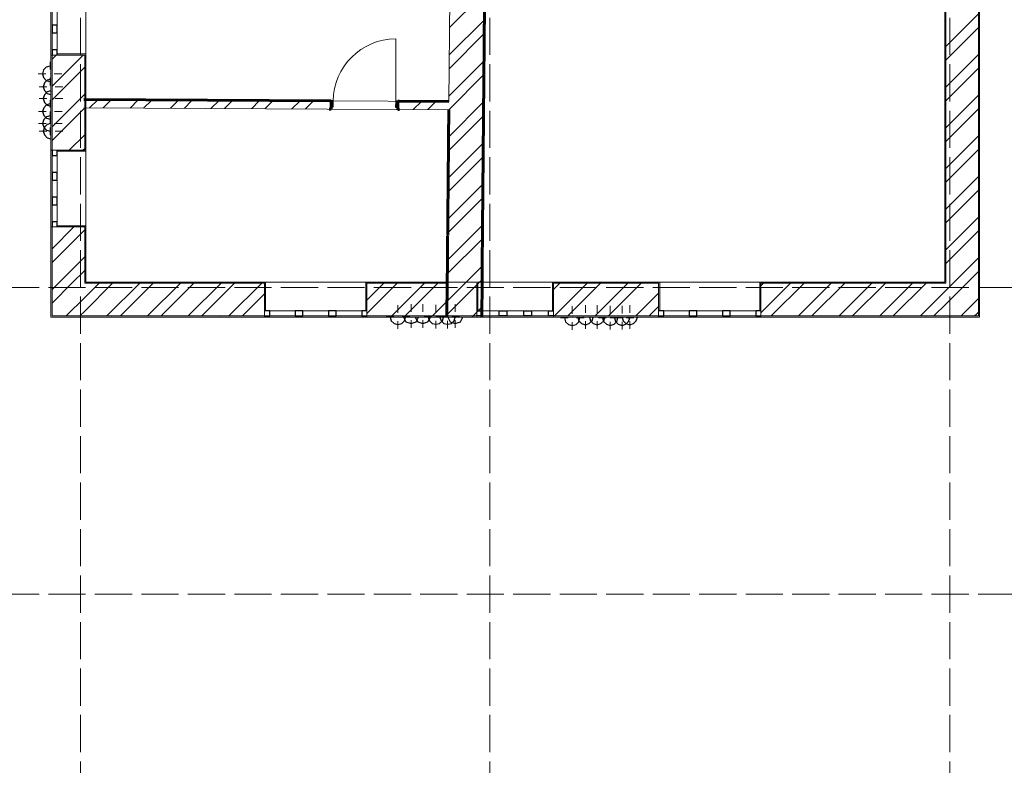
# Model space of a CAD drawing. Units: millimetres. Extents: x -91140 to 52228, y -27639 to 124189.
# Drawn here: x -72284 to -51101, y 11979 to 28019 of the extents above; entities that cross this region are included whole.
import ezdxf

# ---------------------------------------------------------------- set-up
doc = ezdxf.new("R2010")
doc.units = ezdxf.units.MM
doc.linetypes.add('PDF_IMPORT', pattern=[1, 0.8, -0.2])

msp = doc.modelspace()

# ---------------------------------------------------------------- linework, layer by layer
at = {"color": 32, "linetype": 'PDF_IMPORT', "lineweight": 5, "ltscale": 1000, "true_color": 0xdb4f00}
for p, q in [((-70972.4, 108061.3), (-70972.4, -24538.7)), ((-62172.4, 108061.3), (-62172.4, -24538.7)), ((-52272.4, 108061.3), (-52272.4, -24538.7)), ((-87664.9, 22261.3), (51127.6, 22261.3)), ((-87664.9, 15661.3), (51127.6, 15661.3))]:
    msp.add_line(p, q, dxfattribs=at)
at = {"color": 251, "lineweight": 20, "true_color": 0x696969}
for p, q in [((-71610.4, 52423.3), (-71610.4, 21645.3)), ((-51634.4, 21623.3), (-51634.4, 43623.3)), ((-63085.4, 22371.3), (-70862.4, 22371.3)), ((-52382.4, 22371.3), (-62337.4, 22371.3)), ((-71610.4, 21645.3), (-71610.4, 21623.3)), ((-71610.4, 21623.3), (-51656.4, 21623.3)), ((-63092.2, 21623.3), (-62344.2, 21623.3)), ((-51656.4, 21623.3), (-51634.4, 21623.3))]:
    msp.add_line(p, q, dxfattribs=at)
at = {"color": 165, "linetype": 'PDF_IMPORT', "lineweight": 20, "ltscale": 0.440591, "true_color": 0x54679e}
msp.add_line((-71610.4, 52423.3), (-71610.4, 21645.3), dxfattribs=at)
at = {"color": 251, "linetype": 'PDF_IMPORT', "lineweight": 20, "ltscale": 2.222838, "true_color": 0x696969}
msp.add_line((-70862.4, 22371.3), (-70862.4, 52423.3), dxfattribs=at)
at = {"color": 165, "linetype": 'PDF_IMPORT', "lineweight": 20, "ltscale": 0.992915, "true_color": 0x54679e}
for p, q in [((-70862.4, 22371.3), (-70862.4, 52423.3)), ((-52382.4, 44349.3), (-52382.4, 22371.3)), ((-52382.4, 22371.3), (-70862.4, 22371.3))]:
    msp.add_line(p, q, dxfattribs=at)
at = {"color": 7, "linetype": 'PDF_IMPORT', "lineweight": 60, "ltscale": 2.781218}
msp.add_line((-62337.4, 22371.3), (-62068.1, 52423.3), dxfattribs=at)
at = {"color": 7, "lineweight": 15}
for p, q in [((-63050.7, 26258.9), (-62867.8, 46643.6)), ((-70862.4, 30940.8), (-70862.4, 22371.3)), ((-62262.6, 30731.8), (-62337.4, 22371.3)), ((-52382.4, 22371.3), (-52382.4, 30846.8)), ((-70905.5, 26299.1), (-63050.7, 26258.9)), ((-63052.1, 26082.9), (-70905.5, 26122.8)), ((-63085.4, 22371.3), (-63052.1, 26082.9)), ((-70862.4, 22371.3), (-63085.4, 22371.3)), ((-62337.4, 22371.3), (-52382.4, 22371.3))]:
    msp.add_line(p, q, dxfattribs=at)
at = {"color": 251, "linetype": 'PDF_IMPORT', "lineweight": 20, "ltscale": 1.304175, "true_color": 0x696969}
msp.add_line((-52382.4, 44349.3), (-52382.4, 22371.3), dxfattribs=at)
at = {"color": 165, "linetype": 'PDF_IMPORT', "lineweight": 20, "ltscale": 0.298347, "true_color": 0x54679e}
msp.add_line((-51634.4, 21623.3), (-51634.4, 43623.3), dxfattribs=at)
at = {"color": 14, "lineweight": 20, "true_color": 0xa80e02}
for p, q in [((-52360.4, 22349.3), (-52360.4, 29306.8)), ((-51656.4, 29306.8), (-51656.4, 22349.3)), ((-71478.4, 27259.7), (-71588.4, 27259.7)), ((-71588.4, 27259.7), (-71478.4, 27259.7)), ((-71478.4, 27259.7), (-71588.4, 27259.7)), ((-71588.4, 27259.7), (-71588.4, 25210.6)), ((-70884.4, 27259.7), (-71478.4, 27259.7)), ((-70884.4, 25210.6), (-70884.4, 27259.7)), ((-71588.4, 25210.6), (-71478.4, 25210.6)), ((-71478.4, 25210.6), (-71588.4, 25210.6)), ((-71588.4, 25210.6), (-71478.4, 25210.6)), ((-71478.4, 25210.6), (-70884.4, 25210.6)), ((-71478.4, 23560.6), (-71588.4, 23560.6)), ((-71588.4, 23560.6), (-71478.4, 23560.6)), ((-71478.4, 23560.6), (-71588.4, 23560.6)), ((-71588.4, 23560.6), (-71588.4, 22349.3)), ((-70884.4, 23560.6), (-71478.4, 23560.6)), ((-70884.4, 22371.3), (-70884.4, 23560.6)), ((-71588.4, 21645.3), (-71588.4, 22349.3)), ((-71588.4, 22349.3), (-71588.4, 21645.3)), ((-70884.4, 22349.3), (-70884.4, 22371.3)), ((-70884.4, 22371.3), (-70884.4, 22349.3)), ((-70884.4, 22349.3), (-67014, 22349.3)), ((-67014, 22349.3), (-67014, 21755.3)), ((-64814, 21755.3), (-64814, 22349.3)), ((-64814, 22349.3), (-63085.6, 22349.3)), ((-62447.4, 22349.3), (-62447.4, 21755.3)), ((-60797.4, 22349.3), (-60797.4, 21755.3)), ((-58537.4, 22349.3), (-60797.4, 22349.3)), ((-58537.4, 21755.3), (-58537.4, 22349.3)), ((-52382.4, 22349.3), (-56337.4, 22349.3)), ((-56337.4, 22349.3), (-56337.4, 21755.3)), ((-52360.4, 22349.3), (-52382.4, 22349.3)), ((-52382.4, 22349.3), (-52360.4, 22349.3)), ((-51656.4, 22349.3), (-51656.4, 21645.3)), ((-70884.4, 21645.3), (-71588.4, 21645.3)), ((-67014, 21645.3), (-70884.4, 21645.3)), ((-67014, 21755.3), (-67014, 21645.3)), ((-67014, 21645.3), (-67014, 21755.3)), ((-67014, 21755.3), (-67014, 21645.3)), ((-64814, 21645.3), (-64814, 21755.3)), ((-64814, 21755.3), (-64814, 21645.3)), ((-64814, 21645.3), (-64814, 21755.3)), ((-63092, 21645.3), (-64814, 21645.3)), ((-62447.4, 21645.3), (-63092, 21645.3)), ((-62447.4, 21755.3), (-62447.4, 21645.3)), ((-62447.4, 21755.3), (-62447.4, 21645.3)), ((-62447.4, 21645.3), (-62447.4, 21755.3)), ((-60797.4, 21755.3), (-60797.4, 21645.3)), ((-60797.4, 21645.3), (-60797.4, 21755.3)), ((-60797.4, 21755.3), (-60797.4, 21645.3)), ((-60797.4, 21645.3), (-58537.4, 21645.3)), ((-58537.4, 21645.3), (-58537.4, 21755.3)), ((-58537.4, 21755.3), (-58537.4, 21645.3)), ((-58537.4, 21645.3), (-58537.4, 21755.3)), ((-56337.4, 21755.3), (-56337.4, 21645.3)), ((-56337.4, 21645.3), (-56337.4, 21755.3)), ((-56337.4, 21755.3), (-56337.4, 21645.3)), ((-56337.4, 21645.3), (-52360.4, 21645.3)), ((-51656.4, 21645.3), (-52360.4, 21645.3)), ((-52360.4, 21645.3), (-51656.4, 21645.3))]:
    msp.add_line(p, q, dxfattribs=at)
at = {"color": 30, "lineweight": 15, "true_color": 0xff6600}
for p, q in [((-71610.4, 27259.7), (-71610.4, 28909.7)), ((-70862.4, 27281.7), (-70862.4, 28887.7)), ((-71588.4, 28268.1), (-71588.4, 27901.2)), ((-71478.4, 27901.2), (-71478.4, 28268.1)), ((-71588.4, 27736.2), (-71588.4, 27369.7)), ((-71478.4, 27369.7), (-71478.4, 27736.2)), ((-64195, 26264.7), (-64188.1, 27606.7)), ((-71610.4, 23560.6), (-71610.4, 25210.6)), ((-71588.4, 25100.6), (-71588.4, 24734.1)), ((-71478.4, 24734.1), (-71478.4, 25100.6)), ((-70862.4, 23582.6), (-70862.4, 25188.6)), ((-71588.4, 24569.1), (-71588.4, 24202.5)), ((-71478.4, 24202.5), (-71478.4, 24569.1)), ((-71588.4, 24037.5), (-71588.4, 23670.6)), ((-71478.4, 23670.6), (-71478.4, 24037.5)), ((-64836, 22371.3), (-66992, 22371.3)), ((-62425.4, 22371.3), (-60819.4, 22371.3)), ((-56359.4, 22371.3), (-58515.4, 22371.3)), ((-64814, 21623.3), (-67014, 21623.3)), ((-66354, 21755.3), (-66904, 21755.3)), ((-66904, 21645.3), (-66354, 21645.3)), ((-65639, 21755.3), (-66189, 21755.3)), ((-66189, 21645.3), (-65639, 21645.3)), ((-64924, 21755.3), (-65474, 21755.3)), ((-65474, 21645.3), (-64924, 21645.3)), ((-62447.4, 21623.3), (-60797.4, 21623.3)), ((-62337.4, 21755.3), (-61970.8, 21755.3)), ((-61970.8, 21645.3), (-62337.4, 21645.3)), ((-61805.8, 21755.3), (-61439.2, 21755.3)), ((-61439.2, 21645.3), (-61805.8, 21645.3)), ((-61274.2, 21755.3), (-60907.4, 21755.3)), ((-60907.4, 21645.3), (-61274.2, 21645.3)), ((-56337.4, 21623.3), (-58537.4, 21623.3)), ((-57877.4, 21755.3), (-58427.4, 21755.3)), ((-58427.4, 21645.3), (-57877.4, 21645.3)), ((-57162.4, 21755.3), (-57712.4, 21755.3)), ((-57712.4, 21645.3), (-57162.4, 21645.3)), ((-56447.4, 21755.3), (-56997.4, 21755.3)), ((-56997.4, 21645.3), (-56447.4, 21645.3))]:
    msp.add_line(p, q, dxfattribs=at)
at = {"color": 11, "lineweight": 5, "true_color": 0xfd8379}
for p, q in [((-62281.5, 28603.6), (-63036.3, 27848.9)), ((-62286.8, 28014.8), (-63041.6, 27260.3)), ((-51656.4, 28144.9), (-52360.4, 27440.9)), ((-51656.4, 27853.1), (-52360.4, 27149.1)), ((-62289.5, 27720.6), (-63044.2, 26965.9)), ((-71500.9, 27259.7), (-71588.4, 27171.9)), ((-71588.4, 26588.7), (-70917.6, 27259.7)), ((-62294.7, 27131.8), (-63049.5, 26377.3)), ((-51656.4, 27269.8), (-52360.4, 26565.8)), ((-70884.4, 27000.9), (-71588.4, 26296.9)), ((-51656.4, 26978.1), (-52360.4, 26274.1)), ((-62297.5, 26837.5), (-63052.1, 26082.9)), ((-70884.4, 26417.6), (-71588.4, 25713.6)), ((-70780.1, 26122.3), (-70605, 26297.4)), ((-70314.8, 26296.1), (-70490, 26120.9)), ((-69734.3, 26293), (-69909.5, 26117.9)), ((-69444.2, 26291.4), (-69619.4, 26116.5)), ((-68863.9, 26288.6), (-69038.8, 26113.5)), ((-68573.5, 26287), (-68748.7, 26112.1)), ((-67993.3, 26284.2), (-68168.5, 26109.1)), ((-67702.9, 26282.6), (-67878, 26107.5)), ((-67122.6, 26279.6), (-67297.8, 26104.7)), ((-66832.5, 26278.2), (-67007.4, 26103.1)), ((-66252, 26275.2), (-66427.2, 26100.3)), ((-65961.9, 26273.8), (-66136.7, 26098.7)), ((-51656.4, 26394.8), (-52360.4, 25690.8)), ((-70884.4, 26126.1), (-71588.4, 25422.1)), ((-63815.2, 26086.8), (-63640, 26262)), ((-63331.5, 26260.4), (-63506.5, 26085.3)), ((-62302.7, 26249), (-63057.4, 25494.4)), ((-51656.4, 26103), (-52360.4, 25399)), ((-62305.2, 25954.5), (-63060, 25200)), ((-70884.4, 25542.6), (-71216.3, 25210.6)), ((-51656.4, 25519.7), (-52360.4, 24815.7)), ((-70884.4, 25251.1), (-70924.5, 25210.6)), ((-62310.7, 25366), (-63065.3, 24611.1)), ((-51656.4, 25228), (-52360.4, 24524)), ((-62313.2, 25071.8), (-63067.9, 24317)), ((-51656.4, 24644.7), (-52360.4, 23940.7)), ((-62318.4, 24483), (-63073.2, 23728.5)), ((-62321.1, 24188.7), (-63075.8, 23434)), ((-51656.4, 24352.9), (-52360.4, 23648.9)), ((-51656.4, 23769.6), (-52360.4, 23065.6)), ((-71588.4, 23088.5), (-71116.2, 23560.6)), ((-62326.4, 23600), (-63081.1, 22845.5)), ((-70884.4, 23501), (-71588.4, 22797)), ((-62329.1, 23305.7), (-63083.7, 22551.1)), ((-51656.4, 23477.9), (-52360.4, 22773.9)), ((-71452.5, 22349.3), (-70884.4, 22917.4)), ((-52201.7, 22349.3), (-51656.4, 22894.6)), ((-62334.3, 22717.2), (-62680, 22371.3)), ((-70884.4, 22625.9), (-71161, 22349.3)), ((-51656.4, 22602.8), (-51909.9, 22349.3)), ((-71161, 22349.3), (-71588.4, 21921.9)), ((-71588.4, 22213.4), (-71452.5, 22349.3)), ((-70286, 22349.3), (-70884.4, 21750.9)), ((-70884.4, 22042.4), (-70577.5, 22349.3)), ((-69702.4, 22349.3), (-70406.4, 21645.3)), ((-69410.9, 22349.3), (-70114.9, 21645.3)), ((-68827.4, 22349.3), (-69531.4, 21645.3)), ((-68535.9, 22349.3), (-69239.9, 21645.3)), ((-67952.3, 22349.3), (-68656.3, 21645.3)), ((-67660.8, 22349.3), (-68364.8, 21645.3)), ((-67077.3, 22349.3), (-67781.3, 21645.3)), ((-64160.6, 22349.3), (-64814, 21695.9)), ((-64814, 21987.6), (-64452.1, 22349.3)), ((-63577.1, 22349.3), (-64281.1, 21645.3)), ((-63285.6, 22349.3), (-63989.6, 21645.3)), ((-62410.5, 22349.3), (-63091.7, 21668.1)), ((-63091.7, 21668.1), (-62447.4, 22312.4)), ((-62702, 22349.3), (-63089.2, 21962.3)), ((-63089.2, 21962.3), (-62702, 22349.3)), ((-62702, 22349.3), (-62680, 22371.3)), ((-62680, 22371.3), (-62702, 22349.3)), ((-62388.5, 22371.3), (-62410.5, 22349.3)), ((-62337.1, 22422.7), (-62388.5, 22371.3)), ((-60660.4, 22349.3), (-60797.4, 22212.3)), ((-60780.9, 21645.3), (-60076.9, 22349.3)), ((-59785.4, 22349.3), (-60489.4, 21645.3)), ((-59202.1, 22349.3), (-59906.1, 21645.3)), ((-58910.3, 22349.3), (-59614.3, 21645.3)), ((-56285.2, 22349.3), (-56337.4, 22297)), ((-56337.4, 21713.7), (-55701.9, 22349.3)), ((-55410.1, 22349.3), (-56114.1, 21645.3)), ((-54826.8, 22349.3), (-55530.8, 21645.3)), ((-54535.1, 22349.3), (-55239.1, 21645.3)), ((-53951.8, 22349.3), (-54655.8, 21645.3)), ((-53660, 22349.3), (-54364, 21645.3)), ((-53076.7, 22349.3), (-53780.7, 21645.3)), ((-52785, 22349.3), (-53489, 21645.3)), ((-52360.4, 22190.6), (-52280.9, 22269.8)), ((-52280.9, 22269.8), (-52201.7, 22349.3)), ((-51909.9, 22349.3), (-52135.1, 22124)), ((-71281.5, 21645.3), (-70884.4, 22042.4)), ((-67014, 22121), (-67489.8, 21645.3)), ((-58537.4, 22138.9), (-59031, 21645.3)), ((-52905.7, 21645.3), (-52360.4, 22190.6)), ((-52135.1, 22124), (-52360.4, 21898.8)), ((-63089.2, 21962.3), (-63406, 21645.3)), ((-62531, 21645.3), (-62342.3, 21834.2)), ((-58537.4, 21847.1), (-58739.3, 21645.3)), ((-52360.4, 21898.8), (-52613.9, 21645.3)), ((-51843.4, 21832.3), (-52030.6, 21645.3)), ((-51656.4, 22019.5), (-51843.4, 21832.3)), ((-70884.4, 21750.9), (-70990, 21645.3)), ((-63091.8, 21668), (-63114.5, 21645.3)), ((-62553, 21623.3), (-62531, 21645.3)), ((-62447.4, 21728.9), (-62531, 21645.3)), ((-51697.6, 21686.5), (-51738.9, 21645.3)), ((-51656.4, 21727.8), (-51697.6, 21686.5))]:
    msp.add_line(p, q, dxfattribs=at)
at = {"color": 30, "lineweight": 30, "true_color": 0xff6600}
for p, q in [((-71478.4, 27901.2), (-71588.4, 27901.2)), ((-71588.4, 27901.2), (-71588.4, 27818.7)), ((-71588.4, 27818.7), (-71588.4, 27736.2)), ((-71478.4, 27818.7), (-71478.4, 27901.2)), ((-71478.4, 27736.2), (-71478.4, 27818.7)), ((-71588.4, 27736.2), (-71478.4, 27736.2)), ((-71478.4, 27369.7), (-71588.4, 27369.7)), ((-71588.4, 27369.7), (-71588.4, 27259.7)), ((-71478.4, 27259.7), (-71478.4, 27369.7)), ((-65581, 26271.9), (-65581.5, 26145.4)), ((-65537, 26271.6), (-65581, 26271.9)), ((-65537.5, 26145.1), (-65537, 26271.6)), ((-65581.5, 26145.4), (-65537.5, 26145.1)), ((-64195, 26264.7), (-64195.5, 26138.2)), ((-64195.5, 26138.2), (-64151.5, 26137.9)), ((-64151, 26264.4), (-64195, 26264.7)), ((-64151.5, 26137.9), (-64151, 26264.4)), ((-71588.4, 25210.6), (-71588.4, 25100.6)), ((-71478.4, 25100.6), (-71478.4, 25210.6)), ((-71588.4, 25100.6), (-71478.4, 25100.6)), ((-71478.4, 24734.1), (-71588.4, 24734.1)), ((-71588.4, 24734.1), (-71588.4, 24651.6)), ((-71588.4, 24651.6), (-71588.4, 24569.1)), ((-71478.4, 24651.6), (-71478.4, 24734.1)), ((-71478.4, 24569.1), (-71478.4, 24651.6)), ((-71588.4, 24569.1), (-71478.4, 24569.1)), ((-71478.4, 24202.5), (-71588.4, 24202.5)), ((-71588.4, 24202.5), (-71588.4, 24120)), ((-71478.4, 24120), (-71478.4, 24202.5)), ((-71588.4, 24120), (-71588.4, 24037.5)), ((-71588.4, 24037.5), (-71478.4, 24037.5)), ((-71478.4, 24037.5), (-71478.4, 24120)), ((-71478.4, 23670.6), (-71588.4, 23670.6)), ((-71588.4, 23670.6), (-71588.4, 23560.6)), ((-71478.4, 23560.6), (-71478.4, 23670.6)), ((-66904, 21755.3), (-67014, 21755.3)), ((-67014, 21645.3), (-66904, 21645.3)), ((-66904, 21645.3), (-66904, 21755.3)), ((-66271.5, 21755.3), (-66354, 21755.3)), ((-66354, 21755.3), (-66354, 21645.3)), ((-66354, 21645.3), (-66271.5, 21645.3)), ((-66189, 21755.3), (-66271.5, 21755.3)), ((-66271.5, 21645.3), (-66189, 21645.3)), ((-66189, 21645.3), (-66189, 21755.3)), ((-65556.5, 21755.3), (-65639, 21755.3)), ((-65639, 21755.3), (-65639, 21645.3)), ((-65639, 21645.3), (-65556.5, 21645.3)), ((-65474, 21755.3), (-65556.5, 21755.3)), ((-65556.5, 21645.3), (-65474, 21645.3)), ((-65474, 21645.3), (-65474, 21755.3)), ((-64814, 21755.3), (-64924, 21755.3)), ((-64924, 21755.3), (-64924, 21645.3)), ((-64924, 21645.3), (-64814, 21645.3)), ((-62447.4, 21755.3), (-62337.4, 21755.3)), ((-62337.4, 21645.3), (-62447.4, 21645.3)), ((-62337.4, 21755.3), (-62337.4, 21645.3)), ((-61970.8, 21645.3), (-61970.8, 21755.3)), ((-61970.8, 21755.3), (-61888.3, 21755.3)), ((-61888.3, 21645.3), (-61970.8, 21645.3)), ((-61888.3, 21755.3), (-61805.8, 21755.3)), ((-61805.8, 21645.3), (-61888.3, 21645.3)), ((-61805.8, 21755.3), (-61805.8, 21645.3)), ((-61439.2, 21645.3), (-61439.2, 21755.3)), ((-61439.2, 21755.3), (-61356.7, 21755.3)), ((-61356.7, 21645.3), (-61439.2, 21645.3)), ((-61356.7, 21755.3), (-61274.2, 21755.3)), ((-61274.2, 21645.3), (-61356.7, 21645.3)), ((-61274.2, 21755.3), (-61274.2, 21645.3)), ((-60907.4, 21645.3), (-60907.4, 21755.3)), ((-60907.4, 21755.3), (-60797.4, 21755.3)), ((-60797.4, 21645.3), (-60907.4, 21645.3)), ((-58427.4, 21755.3), (-58537.4, 21755.3)), ((-58537.4, 21645.3), (-58427.4, 21645.3)), ((-58427.4, 21645.3), (-58427.4, 21755.3)), ((-57794.9, 21755.3), (-57877.4, 21755.3)), ((-57877.4, 21755.3), (-57877.4, 21645.3)), ((-57877.4, 21645.3), (-57794.9, 21645.3)), ((-57712.4, 21755.3), (-57794.9, 21755.3)), ((-57794.9, 21645.3), (-57712.4, 21645.3)), ((-57712.4, 21645.3), (-57712.4, 21755.3)), ((-57079.9, 21755.3), (-57162.4, 21755.3)), ((-57162.4, 21755.3), (-57162.4, 21645.3)), ((-57162.4, 21645.3), (-57079.9, 21645.3)), ((-56997.4, 21755.3), (-57079.9, 21755.3)), ((-57079.9, 21645.3), (-56997.4, 21645.3)), ((-56997.4, 21645.3), (-56997.4, 21755.3)), ((-56337.4, 21755.3), (-56447.4, 21755.3)), ((-56447.4, 21755.3), (-56447.4, 21645.3)), ((-56447.4, 21645.3), (-56337.4, 21645.3))]:
    msp.add_line(p, q, dxfattribs=at)
at = {"color": 165, "lineweight": 20, "true_color": 0x54679e}
for p, q in [((-71588.4, 27259.7), (-71610.4, 27259.7)), ((-71610.4, 27259.7), (-71588.4, 27259.7)), ((-71478.4, 27259.7), (-71478.4, 27281.7)), ((-71478.4, 27281.7), (-70862.4, 27281.7)), ((-70862.4, 27281.7), (-71478.4, 27281.7)), ((-70862.4, 27281.7), (-70862.4, 27259.7)), ((-70862.4, 27259.7), (-70862.4, 27281.7)), ((-71588.4, 25210.6), (-71610.4, 25210.6)), ((-71610.4, 25210.6), (-71588.4, 25210.6)), ((-71478.4, 25210.6), (-71478.4, 25188.6)), ((-70862.4, 25188.6), (-70862.4, 25210.6)), ((-70862.4, 25210.6), (-70862.4, 25188.6)), ((-71478.4, 25188.6), (-70862.4, 25188.6)), ((-70862.4, 25188.6), (-71478.4, 25188.6)), ((-71588.4, 23560.6), (-71610.4, 23560.6)), ((-71610.4, 23560.6), (-71588.4, 23560.6)), ((-71478.4, 23560.6), (-71478.4, 23582.6)), ((-71478.4, 23582.6), (-70862.4, 23582.6)), ((-70862.4, 23582.6), (-71478.4, 23582.6)), ((-70862.4, 23582.6), (-70862.4, 23560.6)), ((-70862.4, 23560.6), (-70862.4, 23582.6)), ((-66992, 22371.3), (-67014, 22371.3)), ((-67014, 22371.3), (-66992, 22371.3)), ((-66992, 21755.3), (-66992, 22371.3)), ((-66992, 22371.3), (-66992, 21755.3)), ((-64836, 21755.3), (-64836, 22371.3)), ((-64836, 22371.3), (-64814, 22371.3)), ((-64814, 22371.3), (-64836, 22371.3)), ((-64836, 22371.3), (-64836, 21755.3)), ((-62425.4, 22371.3), (-62447.4, 22371.3)), ((-62447.4, 22371.3), (-62425.4, 22371.3)), ((-62425.4, 21755.3), (-62425.4, 22371.3)), ((-62425.4, 22371.3), (-62425.4, 21755.3)), ((-60819.4, 21755.3), (-60819.4, 22371.3)), ((-60819.4, 22371.3), (-60797.4, 22371.3)), ((-60797.4, 22371.3), (-60819.4, 22371.3)), ((-60819.4, 22371.3), (-60819.4, 21755.3)), ((-58515.4, 22371.3), (-58537.4, 22371.3)), ((-58537.4, 22371.3), (-58515.4, 22371.3)), ((-58515.4, 21755.3), (-58515.4, 22371.3)), ((-58515.4, 22371.3), (-58515.4, 21755.3)), ((-56359.4, 21755.3), (-56359.4, 22371.3)), ((-56359.4, 22371.3), (-56337.4, 22371.3)), ((-56337.4, 22371.3), (-56359.4, 22371.3)), ((-56359.4, 22371.3), (-56359.4, 21755.3)), ((-71610.4, 21623.3), (-71610.4, 21645.3)), ((-67014, 21755.3), (-66992, 21755.3)), ((-67014, 21645.3), (-67014, 21623.3)), ((-67014, 21623.3), (-67014, 21645.3)), ((-64814, 21755.3), (-64836, 21755.3)), ((-64814, 21645.3), (-64814, 21623.3)), ((-64814, 21623.3), (-64814, 21645.3)), ((-62447.4, 21755.3), (-62425.4, 21755.3)), ((-62447.4, 21645.3), (-62447.4, 21623.3)), ((-62447.4, 21623.3), (-62447.4, 21645.3)), ((-60797.4, 21755.3), (-60819.4, 21755.3)), ((-60797.4, 21645.3), (-60797.4, 21623.3)), ((-60797.4, 21623.3), (-60797.4, 21645.3)), ((-58537.4, 21755.3), (-58515.4, 21755.3)), ((-58537.4, 21645.3), (-58537.4, 21623.3)), ((-58537.4, 21623.3), (-58537.4, 21645.3)), ((-56337.4, 21755.3), (-56359.4, 21755.3)), ((-56337.4, 21645.3), (-56337.4, 21623.3)), ((-56337.4, 21623.3), (-56337.4, 21645.3)), ((-51634.4, 21623.3), (-51656.4, 21623.3))]:
    msp.add_line(p, q, dxfattribs=at)
at = {"color": 253, "lineweight": 5, "true_color": 0x93a0c6}
for p, q in [((-70867.9, 27192.6), (-70867.9, 27192.6)), ((-71684.3, 26988.5), (-71684.3, 26988.5)), ((-71668.7, 26666.2), (-71668.7, 26666.2)), ((-71596.3, 26467.1), (-71596.3, 26467.1)), ((-71596.3, 26467.1), (-71596.3, 26467.1)), ((-70866.8, 25729), (-70866.8, 25729)), ((-71608.2, 25233.7), (-71608.2, 25233.7)), ((-52365.3, 23019.2), (-52365.3, 23019.2)), ((-51635.7, 22280.8), (-51635.7, 22280.8)), ((-58530.8, 22229.6), (-58530.8, 22229.6)), ((-70298.1, 21634), (-70298.1, 21634)), ((-67993, 21633.2), (-67993, 21633.2)), ((-64821.4, 21783.6), (-64821.4, 21783.6)), ((-62923.4, 21634.5), (-62923.4, 21634.5)), ((-62923.4, 21634.5), (-62923.4, 21634.5)), ((-60158.8, 21637), (-60158.8, 21637)), ((-55089.2, 21638.4), (-55089.2, 21638.4)), ((-52784.1, 21637.6), (-52784.1, 21637.6)), ((-64232.1, 21577.9), (-64232.1, 21577.9)), ((-63810, 21537.2), (-63810, 21537.2)), ((-63619.4, 21577.9), (-63619.4, 21577.9)), ((-63330.4, 21486.3), (-63330.4, 21486.3)), ((-63109, 21475.6), (-63109, 21475.6)), ((-59679.5, 21586.1), (-59679.5, 21586.1))]:
    msp.add_line(p, q, dxfattribs=at)
at = {"color": 14, "lineweight": 30, "true_color": 0xa80e02}
for p, q in [((-71773.4, 26940.4), (-71795.4, 26857.9)), ((-71712.9, 27000.6), (-71773.4, 26940.4)), ((-71630.4, 27022.9), (-71712.9, 27000.6)), ((-71610.4, 27021.5), (-71630.4, 27022.9)), ((-71795.4, 26857.9), (-71773.4, 26775.4)), ((-71773.4, 26775.4), (-71712.9, 26714.9)), ((-71692.9, 26719), (-71753.4, 26658.8)), ((-71712.9, 26714.9), (-71630.4, 26692.9)), ((-71610.4, 26741.3), (-71692.9, 26719)), ((-71630.4, 26692.9), (-71610.4, 26694)), ((-71753.4, 26658.8), (-71775.4, 26576.3)), ((-71775.4, 26576.3), (-71753.4, 26493.8)), ((-71753.4, 26493.8), (-71692.9, 26433.3)), ((-71610.4, 26488.3), (-71692.9, 26466)), ((-71753.4, 26405.8), (-71775.4, 26323.3)), ((-71775.4, 26323.3), (-71753.4, 26240.8)), ((-71692.9, 26466), (-71753.4, 26405.8)), ((-71692.9, 26433.3), (-71610.4, 26411.3)), ((-71767.7, 26123.9), (-71789.7, 26041.4)), ((-71707.2, 26184.4), (-71767.7, 26123.9)), ((-71753.4, 26240.8), (-71692.9, 26180.3)), ((-71624.7, 26206.4), (-71707.2, 26184.4)), ((-71692.9, 26180.3), (-71610.4, 26158.3)), ((-71610.4, 26205.9), (-71624.7, 26206.4)), ((-71789.7, 26041.4), (-71767.7, 25958.9)), ((-71767.7, 25870.9), (-71789.7, 25788.4)), ((-71767.7, 25958.9), (-71707.2, 25898.7)), ((-71707.2, 25931.4), (-71767.7, 25870.9)), ((-71624.7, 25953.4), (-71707.2, 25931.4)), ((-71707.2, 25898.7), (-71624.7, 25876.4)), ((-71610.4, 25952.9), (-71624.7, 25953.4)), ((-71624.7, 25876.4), (-71610.4, 25877.2)), ((-71789.7, 25788.4), (-71767.7, 25705.9)), ((-71753.4, 25705.9), (-71775.4, 25623.4)), ((-71767.7, 25705.9), (-71707.2, 25645.7)), ((-71692.9, 25766.4), (-71753.4, 25705.9)), ((-71707.2, 25645.7), (-71624.7, 25623.4)), ((-71610.4, 25788.4), (-71692.9, 25766.4)), ((-71775.4, 25623.4), (-71753.4, 25540.9)), ((-71753.4, 25540.9), (-71692.9, 25480.7)), ((-71692.9, 25480.7), (-71610.4, 25458.4)), ((-71624.7, 25623.4), (-71610.4, 25624.2)), ((-64311, 21623.3), (-64288.5, 21541.6)), ((-64028.1, 21623.3), (-63973.1, 21521.2)), ((-64003.9, 21541.6), (-63981, 21623.3)), ((-63775.1, 21623.3), (-63720.1, 21521.2)), ((-63755.8, 21521.2), (-63700.8, 21623.3)), ((-63502.8, 21521.2), (-63447.8, 21623.3)), ((-63494.6, 21623.3), (-63470.1, 21544.1)), ((-63241.6, 21623.3), (-63217.1, 21544.1)), ((-63189.6, 21544.1), (-63164.8, 21623.3)), ((-63075.2, 21623.3), (-63020.5, 21521.2)), ((-62936.6, 21544.1), (-62911.8, 21623.3)), ((-62803.2, 21521.2), (-62748.2, 21623.3)), ((-60558.9, 21623.3), (-60560.3, 21603.2)), ((-60278.7, 21623.3), (-60256.4, 21540.8)), ((-60230.3, 21603.2), (-60231.4, 21623.3)), ((-60025.7, 21623.3), (-60003.4, 21540.8)), ((-59970.7, 21540.8), (-59948.7, 21623.3)), ((-59743.3, 21623.3), (-59743.8, 21609)), ((-59743.8, 21609), (-59721.8, 21526.5)), ((-59717.7, 21540.8), (-59695.7, 21623.3)), ((-59490.3, 21623.3), (-59490.8, 21609)), ((-59490.8, 21609), (-59468.8, 21526.5)), ((-59436.1, 21526.5), (-59413.8, 21609)), ((-59413.8, 21609), (-59414.7, 21623.3)), ((-59325.8, 21623.3), (-59303.8, 21540.8)), ((-59183.1, 21526.5), (-59160.8, 21609)), ((-59160.8, 21609), (-59161.7, 21623.3)), ((-59018.1, 21540.8), (-58995.8, 21623.3)), ((-64288.5, 21541.6), (-64228, 21482.2)), ((-64228, 21482.2), (-64146, 21460.2)), ((-64146, 21460.2), (-64064.1, 21482.2)), ((-64064.1, 21482.2), (-64003.9, 21541.6)), ((-63973.1, 21521.2), (-63864.4, 21480.3)), ((-63864.4, 21480.3), (-63755.8, 21521.2)), ((-63720.1, 21521.2), (-63611.4, 21480.3)), ((-63611.4, 21480.3), (-63502.8, 21521.2)), ((-63470.1, 21544.1), (-63410.1, 21486.9)), ((-63410.1, 21486.9), (-63329.8, 21466)), ((-63329.8, 21466), (-63249.5, 21486.9)), ((-63249.5, 21486.9), (-63189.6, 21544.1)), ((-63217.1, 21544.1), (-63157.1, 21486.9)), ((-63157.1, 21486.9), (-63076.8, 21466)), ((-63076.8, 21466), (-62996.5, 21486.9)), ((-63020.5, 21521.2), (-62911.8, 21480.3)), ((-62996.5, 21486.9), (-62936.6, 21544.1)), ((-62911.8, 21480.3), (-62803.2, 21521.2)), ((-60560.3, 21603.2), (-60538, 21520.7)), ((-60538, 21520.7), (-60477.8, 21460.5)), ((-60477.8, 21460.5), (-60395.3, 21438.2)), ((-60395.3, 21438.2), (-60312.8, 21460.5)), ((-60312.8, 21460.5), (-60252.3, 21520.7)), ((-60256.4, 21540.8), (-60196.2, 21480.5)), ((-60252.3, 21520.7), (-60230.3, 21603.2)), ((-60196.2, 21480.5), (-60113.7, 21458.3)), ((-60113.7, 21458.3), (-60031.2, 21480.5)), ((-60031.2, 21480.5), (-59970.7, 21540.8)), ((-60003.4, 21540.8), (-59943.2, 21480.5)), ((-59943.2, 21480.5), (-59860.7, 21458.3)), ((-59860.7, 21458.3), (-59778.2, 21480.5)), ((-59778.2, 21480.5), (-59717.7, 21540.8)), ((-59721.8, 21526.5), (-59661.3, 21466)), ((-59661.3, 21466), (-59578.8, 21444)), ((-59578.8, 21444), (-59496.3, 21466)), ((-59496.3, 21466), (-59436.1, 21526.5)), ((-59468.8, 21526.5), (-59408.3, 21466)), ((-59408.3, 21466), (-59325.8, 21444)), ((-59325.8, 21444), (-59243.3, 21466)), ((-59303.8, 21540.8), (-59243.3, 21480.5)), ((-59243.3, 21466), (-59183.1, 21526.5)), ((-59243.3, 21480.5), (-59160.8, 21458.3)), ((-59160.8, 21458.3), (-59078.3, 21480.5)), ((-59078.3, 21480.5), (-59018.1, 21540.8))]:
    msp.add_line(p, q, dxfattribs=at)
at = {"color": 1, "lineweight": 0}
for p, q in [((-71630.4, 26945.9), (-71630.4, 27110.9)), ((-71718.4, 26857.9), (-71883.4, 26857.9)), ((-71630.4, 26857.9), (-71630.4, 26857.9)), ((-71630.4, 26769.9), (-71630.4, 26604.9)), ((-71610.4, 26664.3), (-71610.4, 26829.3)), ((-71542.4, 26857.9), (-71377.4, 26857.9)), ((-71698.4, 26576.3), (-71863.4, 26576.3)), ((-71610.4, 26411.3), (-71610.4, 26576.3)), ((-71610.4, 26576.3), (-71610.4, 26576.3)), ((-71610.4, 26488.3), (-71610.4, 26323.3)), ((-71522.4, 26576.3), (-71357.4, 26576.3)), ((-71698.4, 26323.3), (-71863.4, 26323.3)), ((-71624.7, 26129.4), (-71624.7, 26294.4)), ((-71610.4, 26323.3), (-71610.4, 26323.3)), ((-71522.4, 26323.3), (-71357.4, 26323.3)), ((-71610.4, 26235.3), (-71610.4, 26070.3)), ((-71712.7, 26041.4), (-71877.7, 26041.4)), ((-71624.7, 25876.4), (-71624.7, 26041.4)), ((-71624.7, 26041.4), (-71624.7, 26041.4)), ((-71624.7, 25953.4), (-71624.7, 25788.4)), ((-71610.4, 25711.4), (-71610.4, 25876.4)), ((-71536.7, 26041.4), (-71371.7, 26041.4)), ((-71712.7, 25788.4), (-71877.7, 25788.4)), ((-71624.7, 25788.4), (-71624.7, 25788.4)), ((-71624.7, 25700.4), (-71624.7, 25535.4)), ((-71536.7, 25788.4), (-71371.7, 25788.4)), ((-71698.4, 25623.4), (-71863.4, 25623.4)), ((-71610.4, 25623.4), (-71610.4, 25623.4)), ((-71610.4, 25535.4), (-71610.4, 25370.4)), ((-71522.4, 25623.4), (-71357.4, 25623.4)), ((-64146, 21713.2), (-64146, 21878.2)), ((-63864.4, 21733.3), (-63864.4, 21898.3)), ((-63611.4, 21733.3), (-63611.4, 21898.3)), ((-63329.8, 21719), (-63329.8, 21884)), ((-63076.8, 21719), (-63076.8, 21884)), ((-62911.8, 21733.3), (-62911.8, 21898.3)), ((-60395.3, 21691.2), (-60395.3, 21856.2)), ((-60113.7, 21711.3), (-60113.7, 21876.3)), ((-59860.7, 21711.3), (-59860.7, 21876.3)), ((-59578.8, 21697), (-59578.8, 21862)), ((-59325.8, 21697), (-59325.8, 21862)), ((-59160.8, 21711.3), (-59160.8, 21876.3)), ((-64234, 21625.2), (-64399, 21625.2)), ((-64146, 21625.2), (-64146, 21625.2)), ((-63952.4, 21645.3), (-64117.4, 21645.3)), ((-64058, 21625.2), (-63893, 21625.2)), ((-63699.4, 21645.3), (-63864.4, 21645.3)), ((-63864.4, 21645.3), (-63864.4, 21645.3)), ((-63776.4, 21645.3), (-63611.4, 21645.3)), ((-63611.4, 21645.3), (-63611.4, 21645.3)), ((-63417.8, 21631), (-63582.8, 21631)), ((-63523.4, 21645.3), (-63358.4, 21645.3)), ((-63164.8, 21631), (-63329.8, 21631)), ((-63329.8, 21631), (-63329.8, 21631)), ((-63241.8, 21631), (-63076.8, 21631)), ((-62999.8, 21645.3), (-63164.8, 21645.3)), ((-63076.8, 21631), (-63076.8, 21631)), ((-62988.8, 21631), (-62823.8, 21631)), ((-62911.8, 21645.3), (-62911.8, 21645.3)), ((-62823.8, 21645.3), (-62658.8, 21645.3)), ((-60201.7, 21623.3), (-60366.7, 21623.3)), ((-59948.7, 21623.3), (-60113.7, 21623.3)), ((-60113.7, 21623.3), (-60113.7, 21623.3)), ((-60025.7, 21623.3), (-59860.7, 21623.3)), ((-59860.7, 21623.3), (-59860.7, 21623.3)), ((-59666.8, 21609), (-59831.8, 21609)), ((-59772.7, 21623.3), (-59607.7, 21623.3)), ((-59413.8, 21609), (-59578.8, 21609)), ((-59578.8, 21609), (-59578.8, 21609)), ((-59490.8, 21609), (-59325.8, 21609)), ((-59248.8, 21623.3), (-59413.8, 21623.3)), ((-59325.8, 21609), (-59325.8, 21609)), ((-59237.8, 21609), (-59072.8, 21609)), ((-59160.8, 21623.3), (-59160.8, 21623.3)), ((-59072.8, 21623.3), (-58907.8, 21623.3)), ((-64146, 21537.2), (-64146, 21372.2)), ((-63864.4, 21557.3), (-63864.4, 21392.3)), ((-63611.4, 21557.3), (-63611.4, 21392.3)), ((-63329.8, 21543), (-63329.8, 21378)), ((-63076.8, 21543), (-63076.8, 21378)), ((-62911.8, 21557.3), (-62911.8, 21392.3)), ((-60483.3, 21603.2), (-60648.3, 21603.2)), ((-60395.3, 21603.2), (-60395.3, 21603.2)), ((-60395.3, 21515.2), (-60395.3, 21350.2)), ((-60307.3, 21603.2), (-60142.3, 21603.2)), ((-60113.7, 21535.3), (-60113.7, 21370.3)), ((-59860.7, 21535.3), (-59860.7, 21370.3)), ((-59578.8, 21521), (-59578.8, 21356)), ((-59325.8, 21521), (-59325.8, 21356)), ((-59160.8, 21535.3), (-59160.8, 21370.3))]:
    msp.add_line(p, q, dxfattribs=at)
at = {"color": 7, "lineweight": 60}
for p, q in [((-70905.5, 26299.1), (-65581, 26271.9)), ((-65581, 26271.9), (-65621.7, 26272.1)), ((-65621.7, 26272.1), (-65581, 26271.9)), ((-65581, 26271.9), (-65621.7, 26272.1)), ((-65581, 26271.9), (-65581.5, 26145.4)), ((-65581, 26271.9), (-65581.5, 26145.4)), ((-65581.5, 26145.4), (-65581, 26271.9)), ((-65581.8, 26095.9), (-65622.5, 26096.1)), ((-65622.5, 26096.1), (-65581.8, 26095.9)), ((-65581.8, 26095.9), (-65622.5, 26096.1)), ((-65581.5, 26145.4), (-65581.8, 26095.9)), ((-65581.5, 26145.4), (-65581.8, 26095.9)), ((-65581.8, 26095.9), (-65581.5, 26145.4)), ((-64151.5, 26137.9), (-64151.8, 26088.4)), ((-64151.5, 26137.9), (-64151.8, 26088.4)), ((-64151.8, 26088.4), (-64151.5, 26137.9)), ((-64151.8, 26088.4), (-64111.1, 26088.4)), ((-64111.1, 26088.4), (-64151.8, 26088.4)), ((-64151.8, 26088.4), (-64111.1, 26088.4)), ((-64151, 26264.4), (-64151.5, 26137.9)), ((-64151, 26264.4), (-64151.5, 26137.9)), ((-64151.5, 26137.9), (-64151, 26264.4)), ((-64151, 26264.4), (-64110.3, 26264.4)), ((-64110.3, 26264.4), (-64151, 26264.4)), ((-63050.7, 26258.9), (-64151, 26264.4)), ((-64151, 26264.4), (-64110.3, 26264.4)), ((-63092, 21645.3), (-63085.6, 22349.3)), ((-63085.6, 22349.3), (-63092, 21645.3)), ((-63085.6, 22349.3), (-63085.4, 22371.3)), ((-63085.4, 22371.3), (-63085.6, 22349.3)), ((-63085.6, 22349.3), (-63085.4, 22371.3)), ((-63085.4, 22371.3), (-63085.6, 22349.3)), ((-62337.6, 22349.3), (-62344, 21645.3)), ((-62344, 21645.3), (-62337.6, 22349.3)), ((-62337.6, 22349.3), (-62337.4, 22371.3)), ((-62337.4, 22371.3), (-62337.6, 22349.3)), ((-63092, 21645.3), (-63092.2, 21623.3)), ((-63092.2, 21623.3), (-63092, 21645.3)), ((-62344, 21645.3), (-62344.2, 21623.3)), ((-62344.2, 21623.3), (-62344, 21645.3))]:
    msp.add_line(p, q, dxfattribs=at)
at = {"color": 7, "linetype": 'PDF_IMPORT', "lineweight": 60, "ltscale": 2.228676}
msp.add_line((-63052.1, 26082.9), (-63085.4, 22371.3), dxfattribs=at)
at = {"color": 165, "linetype": 'PDF_IMPORT', "lineweight": 20, "ltscale": 0.670159, "true_color": 0x54679e}
msp.add_line((-71610.4, 21623.3), (-51656.4, 21623.3), dxfattribs=at)
at = {"color": 30, "lineweight": 15, "true_color": 0xff6600}
msp.add_arc((-64195, 26264.7), 1342, 89.9998, 179.70593, dxfattribs=at)

doc.saveas('drawing.dxf')
